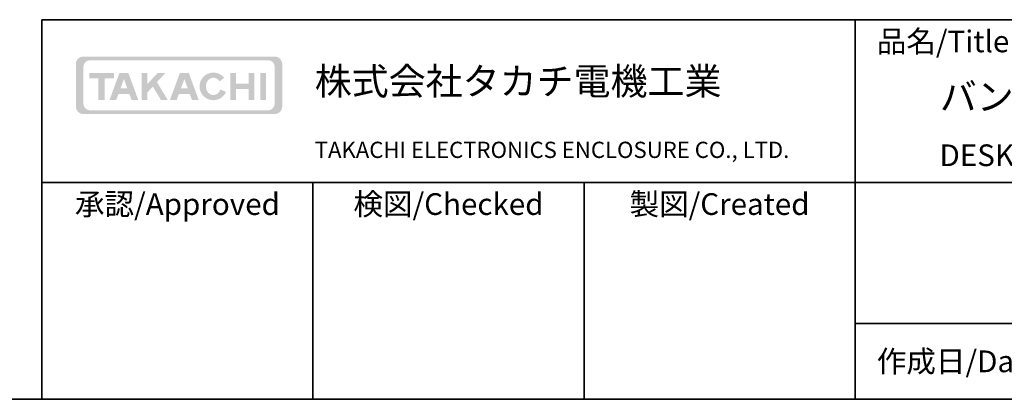
# Model space of a CAD drawing. Units: millimetres. Extents: x 6 to 10633, y 13 to 1277.
# Drawn here: x 2515 to 2924, y 13 to 170 of the extents above; entities that cross this region are included whole.
import ezdxf
from ezdxf.enums import TextEntityAlignment as Align

# ---------------------------------------------------------------- set-up
doc = ezdxf.new("R2010")
doc.units = ezdxf.units.MM
for name, color, linetype, lineweight in [('Border (ISO)', 7, 'Continuous', 35), ('Hatch (ISO)', 1, 'Continuous', 18), ('Title (ISO)', 7, 'Continuous', 35)]:
    doc.layers.add(name, color=color, linetype=linetype, lineweight=lineweight)
doc.styles.add('Note Text (TK)', font='MS PGothic.ttf')
doc.styles.add('文字スタイル67', font='arial.ttf')

# ---------------------------------------------------------------- blocks, each defined once
blk = doc.blocks.new('図面枠 tk図枠')
at = {"layer": 'Border (ISO)'}
blk.add_line((14.50000000000001, 8.000000000000007), (405.4999999999999, 8.000000000000007), dxfattribs=at)
blk = doc.blocks.new('表題欄 tk表題欄')
at = {"layer": 'Hatch (ISO)'}
h = blk.add_hatch(color=256, dxfattribs=at)
edge = h.paths.add_edge_path(flags=0)
edge.add_arc((95.57537688673352, 236.2990653650367), 0.5958259999999996, 269.9999999999897, 360)
edge.add_line((96.17120288673351, 236.2990653650368), (96.17120288673348, 239.7107813650365))
edge.add_arc((95.5753768867335, 239.7107813650366), 0.5958259999999996, 0, 90.0000000000068)
edge.add_line((95.57537688673342, 240.3066073650366), (79.13710888673356, 240.3066073650366))
edge.add_arc((79.13710888673353, 239.7107813650366), 0.5958259999999996, 89.99999999999744, 180)
edge.add_line((78.54128288673353, 239.7107813650365), (78.54128288673331, 236.2990653650368))
edge.add_arc((79.13710888673332, 236.2990653650365), 0.5958259999999996, 180, 270.0000000000231)
edge.add_line((79.13710888673356, 235.7032393650365), (95.57537688673342, 235.7032393650367))
edge = h.paths.add_edge_path()
edge.add_line((77.83935088673357, 239.9556413650366), (77.83935088673357, 236.0542053650368))
edge.add_arc((78.54128288673346, 236.0542053650367), 0.7019319999998935, 180, 270.0000000000087)
edge.add_line((78.54128288673357, 235.3522733650368), (96.17120288673352, 235.3522733650368))
edge.add_arc((96.17120288673351, 236.0542053650367), 0.7019319999998921, 270, 360)
edge.add_line((96.8731348867334, 236.0542053650368), (96.87313488673352, 239.9556413650366))
edge.add_arc((96.1712028867336, 239.9556413650367), 0.7019319999998921, 0, 90.00000000000873)
edge.add_line((96.17120288673348, 240.6575733650367), (78.54128288673357, 240.6575733650366))
edge.add_arc((78.54128288673357, 239.9556413650366), 0.7019319999999984, 90, 180)
for points in [[(79.07181288673355, 239.1476033650369), (79.07181288673355, 238.6578833650367), (79.92066088673353, 238.6578833650367), (79.92066088673353, 236.6581933650368), (80.50832488673353, 236.6581933650368), (80.50832488673353, 238.6578833650367), (81.35717288673355, 238.6578833650367), (81.35717288673355, 239.1476033650369)], [(85.68407849525303, 236.6581933650368), (84.9434673993943, 237.8918698287545), (84.41792288673358, 237.3246628822781), (84.41792288673358, 236.6581933650368), (83.89555488673355, 236.6581933650368), (83.89555488673355, 239.1476033650369), (84.41792288673358, 239.1476033650369), (84.41792288673358, 238.0993979968839), (85.38913556809511, 239.1476033650369), (86.10696490847272, 239.1476033650369), (85.31925422435492, 238.2974470774499), (86.30334488673353, 236.6581933650368)], [(92.09142939614459, 239.1476033650369), (92.09142939614459, 236.6581933650368), (92.60971639614465, 236.6581933650368), (92.60971639614465, 237.6580383650368), (93.76872039614462, 237.6580383650368), (93.76872039614462, 236.6581933650368), (94.28700739614459, 236.6581933650368), (94.28700739614459, 239.1476033650369), (93.76872039614462, 239.1476033650369), (93.76872039614462, 238.1477583650367), (92.60971639614465, 238.1477583650367), (92.60971639614465, 239.1476033650369)], [(94.84202339614467, 239.1476033650369), (94.84202339614467, 236.6581933650368), (95.36439139614473, 236.6581933650368), (95.36439139614473, 239.1476033650369)]]:
    blk.add_hatch(color=256, dxfattribs=at).paths.add_polyline_path(points)
h = blk.add_hatch(color=256, dxfattribs=at)
h.paths.add_polyline_path([(82.59020695886475, 237.7110913650368), (81.95242681460243, 237.7110913650368), (82.27131688673356, 238.5794973650367)], flags=0)
h.paths.add_polyline_path([(82.77903014574996, 237.1968853650368), (81.76360362771717, 237.1968853650368), (81.56578886050404, 236.6581933650368), (80.94907288673355, 236.6581933650368), (81.86321688673357, 239.1476033650369), (82.67941688673353, 239.1476033650369), (83.59356088673351, 236.6581933650368), (82.97684491296302, 236.6581933650368)])
h = blk.add_hatch(color=256, dxfattribs=at)
h.paths.add_polyline_path([(87.52707281460246, 237.7110913650368), (88.16485295886469, 237.7110913650368), (87.84596288673359, 238.5794973650367)], flags=0)
h.paths.add_polyline_path([(87.14043486050403, 236.6581933650368), (87.3382496277172, 237.1968853650368), (88.35367614574989, 237.1968853650368), (88.551490912963, 236.6581933650368), (89.16820688673343, 236.6581933650368), (88.25406288673352, 239.1476033650369), (87.43786288673356, 239.1476033650369), (86.52371888673358, 236.6581933650368)])
h = blk.add_hatch(color=256, dxfattribs=at)
edge = h.paths.add_edge_path()
edge.add_arc((90.52309888673334, 237.9028983650369), 1.273272000000011, 38.55054079078439, 336.5820184016556)
edge.add_line((91.69149139614446, 237.3968543650369), (91.17255542714857, 237.6216113977801))
edge.add_ellipse((90.52309888673352, 237.9028983650369), major_axis=(0, -0.7998759999999119), ratio=0.8673469387756529, start_angle=128.5505407907963, end_angle=426.582018401653, ccw=False)
edge.add_line((91.09381514418376, 238.3576891122095), (91.51887237036831, 238.6964075050431))
at = {"layer": 'Title (ISO)'}
for p, q in [((74.70882392282105, 244.052739026017), (255.7088239228211, 244.052739026017)), ((74.70882392282105, 209.052739026017), (74.70882392282105, 244.052739026017)), ((149.7088239228211, 244.052739026017), (149.7088239228211, 209.052739026017)), ((74.70882392282105, 229.052739026017), (230.7088239228211, 229.052739026017)), ((99.70882392282108, 229.052739026017), (99.70882392282108, 209.052739026017)), ((124.708823922821, 229.052739026017), (124.708823922821, 209.052739026017)), ((149.7088239228211, 216.052739026017), (230.7088239228211, 216.052739026017)), ((255.7088239228211, 209.052739026017), (74.70882392282105, 209.052739026017))]:
    blk.add_line(p, q, dxfattribs=at)
at = {"layer": 'Title (ISO)', "color": 1, "char_height": 2.000000029802322, "line_spacing_factor": 1.5, "style": 'Note Text (TK)'}
for s, insert, attachment_point in [('\\fＭＳ Ｐゴシック|b0|i0;\\H2.0000;品名/Title', (151.708823922821, 242.052739026017), 4), ('\\fＭＳ Ｐゴシック|b0|i0;\\H2.0000;承認/Approved', (87.20882392282108, 227.052739026017), 5), ('\\fＭＳ Ｐゴシック|b0|i0;\\H2.0000;検図/Checked', (112.208823922821, 227.052739026017), 5), ('\\fＭＳ Ｐゴシック|b0|i0;\\H2.0000;製図/Created', (137.2088239228211, 227.052739026017), 5), ('\\fＭＳ Ｐゴシック|b0|i0;\\H2.0000;作成日/Date', (151.708823922821, 212.552739026017), 4)]:
    blk.add_mtext(s, dxfattribs=dict(at, insert=insert, attachment_point=attachment_point))
at = {"layer": 'Title (ISO)', "color": 7, "attachment_point": 4, "line_spacing_factor": 1.5, "style": 'Note Text (TK)'}
for s, insert, char_height in [('株式会社タカチ電機工業', (99.87313488673345, 238.052739026017), 2.5), ('\\fArial|b0|i0;\\H1.4986;TAKACHI ELECTRONICS ENCLOSURE CO., LTD.', (99.87313488673342, 232.052739026017), 1.49859994649887)]:
    blk.add_mtext(s, dxfattribs=dict(at, insert=insert, char_height=char_height))
at = {"layer": 'Title (ISO)', "color": 7}
for tag, p, height, style in [('<品名>_001', (157.524164831912, 235.7033072078352), 2.5, 'Note Text (TK)'), ('<Title>_001', (157.4932713957346, 230.5520568828656), 2.000000029802322, '文字スタイル67'), ('<総ページ数>_001', (246.7997330137301, 213.302739026017), 2.5, 'Note Text (TK)'), ('<ページ_No.>_001', (237.9488807410029, 213.302739026017), 2.5, 'Note Text (TK)'), ('作成日_001', (175.8664943773665, 211.2814322078352), 2.5, 'Note Text (TK)')]:
    blk.add_attdef(tag, p, '', height=height, dxfattribs=dict(at, style=style))
at = {"layer": 'Title (ISO)', "color": 7, "style": 'Note Text (TK)'}
blk.add_attdef('<尺度>', text='', height=2.5, dxfattribs=at).set_placement((243.2088239228211, 223.5527390260171), align=Align.MIDDLE_CENTER)

msp = doc.modelspace()

# ---------------------------------------------------------------- block references
at = {"xscale": 4.5, "yscale": 4.5, "zscale": 4.5}
msp.add_blockref('図面枠 tk図枠', (1514.468787531154, -23.25253295828864), dxfattribs=at)
ref = msp.add_blockref('表題欄 tk表題欄', (2188.529079878459, -927.9898585753652), dxfattribs=dict(xscale=4.5, yscale=4.5, zscale=4.5))
ref.add_attrib('<品名>_001', 'バンド取手付システムケース', (2897.387821622063, 132.6750238598932), dxfattribs={"layer": 'Title (ISO)', "color": 7, "height": 11.25, "style": 'Note Text (TK)'})
ref.add_attrib('<Title>_001', 'DESKTOP ENCLOSURE with CARRYING HANDLE', (2897.248801159264, 109.4943973975299), dxfattribs={"layer": 'Title (ISO)', "color": 7, "height": 9.00000013411045, "style": '文字スタイル67'})

doc.saveas('drawing.dxf')
